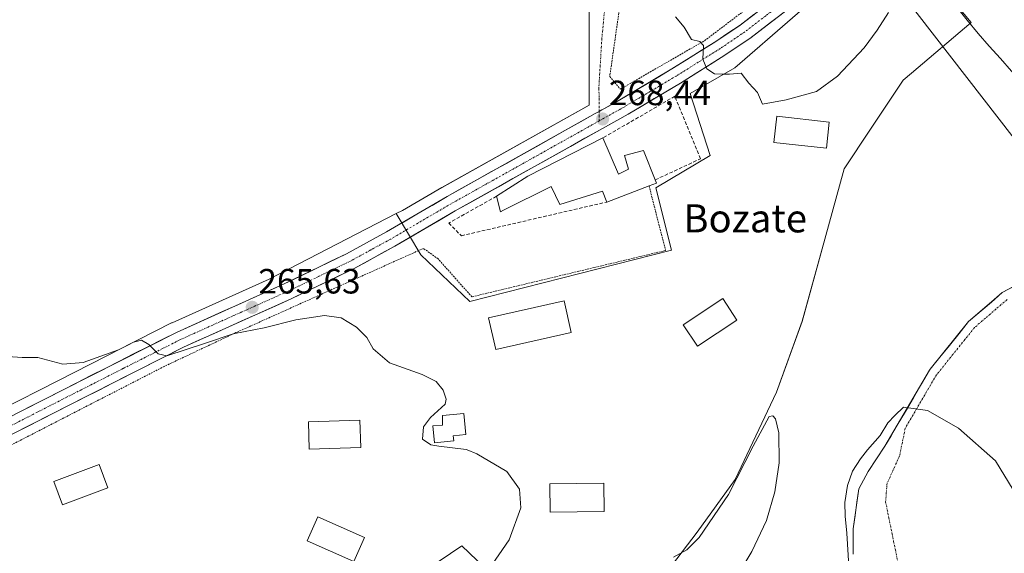
# Model space of a CAD drawing. Units: metres. Extents: x 623583 to 627012, y 4780450 to 4782826.
# Drawn here: x 624019 to 624300, y 4782041 to 4782193 of the extents above; entities that cross this region are included whole.
import ezdxf
from ezdxf.enums import TextEntityAlignment as Align

# ---------------------------------------------------------------- set-up
doc = ezdxf.new("R2010")
doc.units = ezdxf.units.M
doc.header["$MEASUREMENT"] = 0
for name, pattern in [('TRAZO_Y_PUNTO', [1, 0.5, -0.25, 0, -0.25]), ('TRAZOS', [0.75, 0.5, -0.25]), ('TRAZOSX2', [1.5, 1, -0.5])]:
    doc.linetypes.add(name, pattern=pattern)
for name, color, linetype, lineweight in [('Alambrada', 19, 'TRAZOS', 0), ('Arbolado forestal CxS', 92, 'Continuous', 0), ('Carretera de calzada única', 19, 'Continuous', 13), ('Carretera de calzada única Cxs', 19, 'Continuous', 13), ('Carretera de calzada única eje', 19, 'TRAZO_Y_PUNTO', 0), ('Carátula', 7, 'Continuous', 5), ('Corriente natural Cxs', 5, 'Continuous', 13), ('Corriente natural eje', 5, 'TRAZO_Y_PUNTO', 0), ('Corriente natural lineal', 142, 'Continuous', 13), ('Corriente natural superficial', 5, 'Continuous', 13), ('Curva de nivel normal', 36, 'Continuous', 0), ('Edificación', 1, 'Continuous', 13), ('Edificación Cxs', 1, 'Continuous', 13), ('Muro lineal', 1, 'TRAZOSX2', 13), ('Núcleo urbano CxS', 19, 'Continuous', 0), ('Prado CxS', 92, 'Continuous', 0), ('Punto de cota en terreno', 7, 'Continuous', 0), ('Rótulo de punto de cota en terreno', 19, 'Continuous', 0), ('Suelo desnudo CxS', 43, 'Continuous', 0), ('Tendido', 6, 'Continuous', 0), ('Texto cartográfico', 19, 'Continuous', 0), ('Vía urbana eje', 5, 'TRAZO_Y_PUNTO', 0)]:
    doc.layers.add(name, color=color, linetype=linetype, lineweight=lineweight)
doc.styles.add('Arial', font='txt', dxfattribs={"height": 0.2})

# ---------------------------------------------------------------- blocks, each defined once
blk = doc.blocks.new('*U156')
at = {"layer": 'Arbolado forestal CxS', "color": 92, "linetype": 'Continuous', "lineweight": 0}
for points in [[(624134.9161, 4782036.1585, 264.8325), (624144.9391, 4782042.9427, 264.8462), (624157.9357, 4782030.4093, 264.707)], [(624195.0043, 4782024.4009, 264.3763), (624212.0519, 4782046.8189, 264.8687), (624222.9601, 4782061.8147, 264.5937), (624234.7361, 4782086.7351, 265.2626), (624242.0313, 4782106.9943, 265.2345), (624248.4863, 4782130.4033, 266.836), (624254.0449, 4782150.5435, 267.8404), (624261.5529, 4782161.8037, 268.4996), (624270.8715, 4782175.7835, 267.6385), (624273.2903, 4782177.8337, 267.641), (624290.3231, 4782192.2705, 268.9166), (624286.2923, 4782197.0379, 269.2326), (624307.5361, 4782223.9477, 269.158)], [(624307.0662, 4782119.4468, 265.6649), (624299.1835, 4782115.177, 265.6503), (624296.0701, 4782112.5084, 265.6753), (624289.5605, 4782106.9287, 265.4901), (624278.6196, 4782093.3354, 265.2412), (624278.3948, 4782093.0562, 265.2271), (624269.2154, 4782077.3416, 265.039), (624265.6767, 4782071.3794, 265.1555), (624260.9141, 4782064.1562, 265.8047), (624258.2154, 4782059.1556, 265.8425), (624256.6279, 4782047.8049, 265.758), (624256.6279, 4782040.5024, 265.4666)]]:
    blk.add_polyline3d(points, dxfattribs=at)
blk = doc.blocks.new('*U164')
at = {"layer": 'Prado CxS', "color": 92, "linetype": 'Continuous', "lineweight": 0}
blk.add_polyline3d([(624181.2377, 4782209.3492, 269.2462), (624181.2801, 4782168.7317, 268.3996), (624139.2557, 4782145.2286, 266.8406), (624139.2137, 4782145.2045, 266.8392), (624127.9592, 4782138.6318, 266.5229), (624126.2159, 4782137.7333, 266.4528), (624089.9527, 4782119.0461, 265.7359), (624062.2013, 4782106.587, 265.2611), (624062.074, 4782106.5261, 265.2573), (624029.5688, 4782090.0533, 264.6311), (624013.0719, 4782081.6099, 264.3858)], dxfattribs=at)
blk = doc.blocks.new('*U166')
at = {"layer": 'Suelo desnudo CxS', "color": 43, "linetype": 'Continuous', "lineweight": 0}
blk.add_polyline3d([(624256.6279, 4782040.5024, 265.4666), (624256.6279, 4782047.8049, 265.758), (624258.2154, 4782059.1556, 265.8425), (624260.9141, 4782064.1562, 265.8047), (624265.6767, 4782071.3794, 265.1555), (624269.2154, 4782077.3416, 265.039), (624278.3948, 4782093.0562, 265.2271), (624278.6196, 4782093.3354, 265.2412), (624289.5605, 4782106.9287, 265.4901), (624296.0701, 4782112.5084, 265.6753), (624299.1835, 4782115.177, 265.6503), (624307.0662, 4782119.4468, 265.6649)], dxfattribs=at)
blk = doc.blocks.new('*U191')
at = {"layer": 'Corriente natural Cxs', "color": 5, "linetype": 'Continuous', "lineweight": 13}
blk.add_polyline3d([(624256.63, 4782040.5, 265.74), (624256.63, 4782044.15, 265.95), (624256.63, 4782047.8, 265.8), (624257.16, 4782051.59, 265.88), (624257.69, 4782055.37, 265.92), (624258.22, 4782059.16, 265.88), (624259.56, 4782061.66, 265.99), (624260.91, 4782064.16, 266.12), (624263.3, 4782067.77, 265.95), (624265.68, 4782071.38, 266.16), (624267.45, 4782074.36, 266.08), (624269.22, 4782077.34, 265.63), (624271.51, 4782081.27, 265.42), (624273.81, 4782085.2, 265.4), (624276.1, 4782089.13, 265.08), (624278.39, 4782093.06, 265.44), (624278.62, 4782093.34, 265.45), (624281.35, 4782096.73, 265.32), (624284.09, 4782100.13, 265.38), (624286.83, 4782103.53, 265.24), (624289.56, 4782106.93, 265.65), (624292.82, 4782109.72, 265.81), (624296.07, 4782112.51, 265.83), (624299.18, 4782115.18, 265.83), (624303.12, 4782117.31, 265.66)], dxfattribs=at)
blk = doc.blocks.new('5PATER')
at = {"layer": 'Carátula', "linetype": 'Continuous', "lineweight": 5}
h = blk.add_hatch(color=250, dxfattribs=at)
edge = h.paths.add_edge_path()
edge.add_ellipse((0, 0.01), major_axis=(-1.33, -1.34), ratio=0.999422, start_angle=0, end_angle=360)
blk = doc.blocks.new('*U261')
at = {"layer": 'Carretera de calzada única Cxs', "color": 19, "linetype": 'Continuous', "lineweight": 13}
for points in [[(624236.03, 4782194.58, 271.12), (624233.05, 4782192.3, 270.89), (624230.07, 4782190.02, 270.69), (624227.09, 4782187.74, 270.56), (624223.54, 4782185.33, 270.36), (624219.99, 4782182.91, 270.22), (624215.77, 4782180.27, 270.01), (624211.55, 4782177.63, 269.81), (624207.33, 4782174.99, 269.56), (624203.6, 4782172.78, 269.36), (624199.86, 4782170.56, 269.13), (624196.13, 4782168.35, 268.97), (624192.39, 4782166.13, 268.77), (624188.28, 4782163.83, 268.55), (624184.17, 4782161.53, 268.26), (624180.06, 4782159.23, 268.06), (624175.94, 4782156.93, 267.9), (624171.83, 4782154.63, 267.69), (624167.72, 4782152.33, 267.62), (624163.61, 4782150.02, 267.42), (624159.5, 4782147.72, 267.27), (624155.39, 4782145.42, 267.15), (624151.27, 4782143.12, 267.03), (624147.16, 4782140.82, 266.88), (624143.05, 4782138.52, 266.77), (624138.73, 4782136, 266.57), (624134.42, 4782133.48, 266.48), (624130.1, 4782130.96, 266.37), (624125.78, 4782128.44, 266.28), (624121.92, 4782126.32, 266.2), (624118.05, 4782124.2, 266.11), (624114.19, 4782122.08, 265.98), (624109.69, 4782119.91, 265.98), (624105.19, 4782117.74, 265.81), (624100.68, 4782115.56, 265.81), (624096.18, 4782113.39, 265.75), (624091.79, 4782111.42, 265.68), (624087.4, 4782109.45, 265.63), (624083.01, 4782107.48, 265.38), (624078.63, 4782105.51, 265.19), (624074.24, 4782103.54, 265.29), (624069.85, 4782101.57, 265.1), (624065.46, 4782099.6, 265.04), (624061.41, 4782097.55, 265), (624057.36, 4782095.5, 264.82), (624053.31, 4782093.44, 264.77), (624049.27, 4782091.39, 264.67), (624045.22, 4782089.34, 264.72), (624041.17, 4782087.29, 264.57), (624037.12, 4782085.23, 264.47), (624033.07, 4782083.18, 264.49), (624028.95, 4782081.07, 264.38), (624024.83, 4782078.97, 264.38), (624020.71, 4782076.86, 264.24), (624016.59, 4782074.75, 264.29)], [(624018.56, 4782081.05, 264.46), (624022.69, 4782083.16, 264.39), (624026.81, 4782085.27, 264.56), (624030.93, 4782087.38, 264.57), (624034.99, 4782089.44, 264.73), (624039.06, 4782091.5, 264.77), (624043.12, 4782093.56, 264.74), (624047.18, 4782095.62, 264.85), (624051.24, 4782097.67, 264.85), (624055.31, 4782099.73, 265.07), (624059.37, 4782101.79, 265.12), (624063.43, 4782103.85, 265.21), (624067.82, 4782105.82, 265.33), (624072.22, 4782107.8, 265.31), (624076.61, 4782109.77, 265.48), (624081.01, 4782111.74, 265.47), (624085.4, 4782113.71, 265.59), (624089.8, 4782115.69, 265.68), (624094.19, 4782117.66, 265.72), (624098.65, 4782119.81, 265.78), (624103.11, 4782121.97, 265.84), (624107.57, 4782124.12, 265.94), (624112.03, 4782126.27, 266.02), (624115.84, 4782128.36, 266.08), (624119.65, 4782130.44, 266.17), (624123.46, 4782132.53, 266.24), (624127.78, 4782135.05, 266.43), (624132.09, 4782137.57, 266.54), (624136.41, 4782140.09, 266.69), (624140.72, 4782142.61, 266.82), (624144.95, 4782144.98, 266.96), (624149.18, 4782147.34, 267.09), (624153.4, 4782149.71, 267.22), (624157.63, 4782152.07, 267.33), (624161.86, 4782154.44, 267.52), (624166.09, 4782156.8, 267.71), (624170.32, 4782159.17, 267.91), (624174.54, 4782161.53, 268.04), (624178.77, 4782163.9, 268.2), (624183, 4782166.26, 268.35), (624184.13, 4782166.89, 268.41), (624184.92, 4782167.33, 268.44), (624185.46, 4782167.64, 268.47), (624187.75, 4782168.92, 268.59), (624190.04, 4782170.2, 268.7), (624193.75, 4782172.4, 268.88), (624197.46, 4782174.61, 269.13), (624201.16, 4782176.81, 269.34), (624204.87, 4782179.01, 269.55), (624209.05, 4782181.63, 269.75), (624213.24, 4782184.24, 269.93), (624217.42, 4782186.86, 270.18), (624220.88, 4782189.21, 270.36), (624224.34, 4782191.56, 270.54), (624228.25, 4782194.55, 270.7)]]:
    blk.add_polyline3d(points, dxfattribs=at)

msp = doc.modelspace()

# ---------------------------------------------------------------- linework, layer by layer
at = {"layer": 'Alambrada', "color": 19, "linetype": 'TRAZOS', "lineweight": 0}
for points in [[(624227.41, 4782217.74, 274), (624214.94, 4782214.08, 271.95), (624191.94, 4782210.52, 270.15), (624187.14, 4782176.86, 268.81), (624190.14, 4782173.25, 268.73), (624214.19, 4782187.08, 270.05), (624234.03, 4782202.11, 271.1), (624234.46, 4782202.46, 271.15)], [(624198.35, 4782145.65, 267.32), (624203.09, 4782127.22, 266.62), (624147.78, 4782113.98, 265.79), (624138.16, 4782124.81, 265.99), (624133.95, 4782127.81, 266.2), (624080.44, 4782103.76, 264.8), (624060, 4782094.14, 264.66), (623992.07, 4782059.26, 263.53)]]:
    msp.add_polyline3d(points, dxfattribs=at)
at = {"layer": 'Arbolado forestal CxS', "color": 92, "linetype": 'Continuous', "lineweight": 0}
for points in [[(624195, 4782024.4, 264.38), (624212.05, 4782046.82, 264.87), (624222.96, 4782061.81, 264.59), (624234.74, 4782086.74, 265.26), (624242.03, 4782106.99, 265.23), (624248.49, 4782130.4, 266.84), (624254.04, 4782150.54, 267.84), (624261.55, 4782161.8, 268.5), (624270.87, 4782175.78, 267.64), (624273.29, 4782177.83, 267.64), (624290.32, 4782192.27, 268.92), (624286.29, 4782197.04, 269.23)], [(624256.63, 4782040.5, 265.47), (624256.63, 4782047.8, 265.76), (624258.22, 4782059.16, 265.84), (624260.91, 4782064.16, 265.8), (624265.68, 4782071.38, 265.16), (624269.22, 4782077.34, 265.04), (624278.39, 4782093.06, 265.23), (624278.62, 4782093.34, 265.24), (624289.56, 4782106.93, 265.49), (624296.07, 4782112.51, 265.68), (624299.18, 4782115.18, 265.65), (624307.07, 4782119.45, 265.66)], [(624134.92, 4782036.16, 264.83), (624144.94, 4782042.94, 264.85), (624157.94, 4782030.41, 264.71)]]:
    msp.add_polyline3d(points, dxfattribs=at)
at = {"layer": 'Carretera de calzada única', "color": 19, "linetype": 'Continuous', "lineweight": 13}
for points in [[(624016.59, 4782074.75), (624033.07, 4782083.18), (624065.46, 4782099.6), (624096.18, 4782113.39), (624114.19, 4782122.08), (624125.78, 4782128.44), (624143.05, 4782138.52), (624192.39, 4782166.13), (624207.33, 4782174.99), (624219.99, 4782182.91), (624227.09, 4782187.74), (624239.01, 4782196.86), (624254.39, 4782209.72), (624266.13, 4782219.5), (624270.27, 4782222.3), (624274.74, 4782224.59), (624289.32, 4782231.22), (624302.65, 4782238.07)], [(624259.32, 4782219.95), (624251.38, 4782213.34), (624236.07, 4782200.53), (624224.34, 4782191.56), (624217.42, 4782186.86), (624204.87, 4782179.01), (624190.04, 4782170.2), (624185.46, 4782167.64), (624184.92, 4782167.33), (624184.13, 4782166.89)], [(624184.13, 4782166.89), (624183, 4782166.26), (624140.72, 4782142.61), (624123.46, 4782132.53), (624112.03, 4782126.27), (624094.19, 4782117.66), (624063.43, 4782103.85), (624030.93, 4782087.38), (624014.44, 4782078.94), (623991.23, 4782067.03), (623960.32, 4782050.85), (623937.75, 4782040.15), (623910.07, 4782025.98), (623894.93, 4782018.79), (623864.02, 4782004.05), (623856.77, 4781999.79), (623846.29, 4781992.92)]]:
    msp.add_lwpolyline(points, dxfattribs=at)
at = {"layer": 'Carretera de calzada única eje', "color": 19, "linetype": 'TRAZO_Y_PUNTO', "lineweight": 0}
for points in [[(624261.65, 4782218.83), (624258.75, 4782216.42), (624252.88, 4782211.53), (624245.23, 4782205.12), (624237.54, 4782198.69), (624231.67, 4782194.21), (624225.72, 4782189.65), (624218.7, 4782184.88), (624212.38, 4782180.92), (624206.1, 4782177), (624198.63, 4782172.57), (624191.22, 4782168.16), (624184.14, 4782164.2)], [(624184.14, 4782164.2), (624166.54, 4782154.36), (624141.88, 4782140.56), (624124.62, 4782130.48), (624118.9, 4782127.35), (624113.11, 4782124.17), (624104.1, 4782119.83), (624095.18, 4782115.52), (624079.82, 4782108.63), (624064.44, 4782101.72), (624048.19, 4782093.49), (624032, 4782085.28), (624023.75, 4782081.06), (624015.51, 4782076.84), (624003.92, 4782070.89), (623992.31, 4782064.94), (623961.37, 4782048.74), (623952.68, 4782044.62), (623950.08, 4782043.39), (623938.79, 4782038.04)]]:
    msp.add_lwpolyline(points, dxfattribs=at)
at = {"layer": 'Corriente natural eje', "color": 5, "linetype": 'TRAZO_Y_PUNTO', "lineweight": 0}
msp.add_polyline3d([(624300.55, 4782113.19, 265.67), (624297.46, 4782110.54, 265.74), (624294.38, 4782107.9, 265.72), (624291.29, 4782105.25, 265.53), (624288.56, 4782101.86, 265.31), (624285.83, 4782098.47, 265.21), (624283.11, 4782095.08, 265.24), (624280.38, 4782091.69, 265.22), (624278.15, 4782087.89, 265.04), (624275.93, 4782084.08, 265.15), (624273.71, 4782080.27, 265.14), (624271.49, 4782076.47, 264.85), (624270.67, 4782072.53, 264.66), (624269.85, 4782068.58, 264.74), (624268.06, 4782064.61, 265.26), (624266.27, 4782060.65, 265.39), (624266.08, 4782058.07, 265.18), (624265.88, 4782055.49, 264.89), (624266.8, 4782050.92, 264.5), (624267.73, 4782046.36, 264.49), (624268.66, 4782041.79, 264.45), (624269.58, 4782037.23, 264.48)], dxfattribs=at)
at = {"layer": 'Corriente natural lineal', "color": 142, "linetype": 'Continuous', "lineweight": 13}
msp.add_polyline3d([(624268.06, 4782218.45, 271.91), (624270.41, 4782214.33, 270.24), (624272.76, 4782210.22, 270.17), (624276.18, 4782207.01, 269.97), (624279.59, 4782203.81, 269.26), (624283.01, 4782200.6, 269.15), (624286.1, 4782196.77, 269.13), (624289.18, 4782192.94, 269.19), (624292.27, 4782189.11, 269.09), (624295.46, 4782185.55, 268.53), (624298.65, 4782181.98, 268.19), (624301.83, 4782178.42, 267.79), (624305.02, 4782174.85, 267.74), (624308.4, 4782171.42, 267.63), (624311.78, 4782168, 267.41), (624315.16, 4782164.57, 267.46), (624318.54, 4782161.14, 267.35), (624322, 4782158.32, 267.76), (624325.47, 4782155.49, 267.51), (624328.93, 4782152.67, 266.54), (624330.53, 4782151.36, 266.41)], dxfattribs=at)
at = {"layer": 'Corriente natural superficial', "color": 5, "linetype": 'Continuous', "lineweight": 13}
msp.add_polyline3d([(624256.63, 4782040.5, 265.74), (624256.63, 4782044.15, 265.95), (624256.63, 4782047.8, 265.8), (624257.16, 4782051.59, 265.88), (624257.69, 4782055.37, 265.92), (624258.22, 4782059.16, 265.88), (624259.56, 4782061.66, 265.99), (624260.91, 4782064.16, 266.12), (624263.3, 4782067.77, 265.95), (624265.68, 4782071.38, 266.16), (624267.45, 4782074.36, 266.08), (624269.22, 4782077.34, 265.63), (624271.51, 4782081.27, 265.42), (624273.81, 4782085.2, 265.4), (624276.1, 4782089.13, 265.08), (624278.39, 4782093.06, 265.44), (624278.62, 4782093.34, 265.45), (624281.35, 4782096.73, 265.32), (624284.09, 4782100.13, 265.38), (624286.83, 4782103.53, 265.24), (624289.56, 4782106.93, 265.65), (624292.82, 4782109.72, 265.81), (624296.07, 4782112.51, 265.83), (624299.18, 4782115.18, 265.83), (624303.12, 4782117.31, 265.66)], dxfattribs=at)
at = {"layer": 'Curva de nivel normal', "color": 36, "linetype": 'Continuous', "lineweight": 0}
for points in [[(624266.71, 4782195.09, 270), (624263.45, 4782190.1, 270), (624259.79, 4782185.06, 270), (624252.12, 4782176.95, 270), (624246.12, 4782172.61, 270), (624237.51, 4782170.2, 270), (624230.73, 4782168.94, 270), (624229.27, 4782172.29, 270), (624226.86, 4782174.97, 270), (624224.63, 4782177.79, 270), (624221.34, 4782177.52, 270), (624219.09, 4782177.54, 270), (624217.05, 4782177.65, 270), (624214.87, 4782179.04, 270), (624213.74, 4782181.78, 270), (624213.94, 4782185.71, 270), (624212.86, 4782186.82, 270), (624210.52, 4782187.44, 270), (624208.36, 4782190.99, 270), (624205.91, 4782193.89, 270)], [(624004.32, 4782097.73, 265), (624019.38, 4782096.67, 265), (624023.92, 4782096.65, 265), (624031.01, 4782094.75, 265), (624036.87, 4782095.26, 265), (624046.93, 4782098.86, 265), (624051.16, 4782101.08, 265), (624053.45, 4782101.66, 265), (624055.54, 4782100.37, 265), (624058.27, 4782097.74, 265), (624060.71, 4782097.16, 265), (624071.49, 4782100.66, 265), (624079.63, 4782103.43, 265), (624088.53, 4782105.12, 265), (624097.54, 4782107.42, 265), (624105.76, 4782108.64, 265), (624110.46, 4782108, 265), (624114.82, 4782105.36, 265), (624117.85, 4782102.39, 265), (624119.59, 4782099.12, 265), (624124.28, 4782095.15, 265), (624133.58, 4782091.78, 265), (624137.61, 4782089.81, 265), (624139.57, 4782087.37, 265), (624140.46, 4782084.79, 265), (624140.14, 4782083.36, 265), (624135.99, 4782079.53, 265), (624133.93, 4782076.9, 265), (624133.7, 4782073.37, 265), (624136.09, 4782071.74, 265), (624138.4, 4782071.35, 265), (624146.17, 4782070.37, 265), (624146.42, 4782070.28, 265), (624149.24, 4782069.18, 265), (624157.81, 4782064.12, 265), (624161.35, 4782059.13, 265), (624161.79, 4782053.78, 265), (624158.46, 4782044.62, 265), (624152.52, 4782036.05, 265)], [(624255.86, 4782029.22, 0), (624254.84, 4782046.55, 0), (624254.34, 4782051.35, 0), (624254.27, 4782055.25, 0), (624255.01, 4782060.12, 0), (624256.39, 4782064.25, 0), (624258.72, 4782067.74, 0), (624260.73, 4782070.28, 0), (624264.33, 4782074.41, 0), (624266.55, 4782078, 0), (624268.48, 4782080.15, 0), (624271.02, 4782082.45, 0), (624277.79, 4782081.51, 0), (624286.66, 4782076.48, 0), (624297.24, 4782067.22, 0), (624302.27, 4782058.89, 0), (624304.12, 4782050.82, 0), (624304.72, 4782045.94, 265), (624304.18, 4782028.49, 265)], [(624205.35, 4782039.64, 265), (624209.16, 4782041.82, 265), (624212.65, 4782045.31, 265), (624221.03, 4782057.55, 265), (624228.06, 4782071.38, 265), (624232.64, 4782079.79, 265), (624233.69, 4782080.02, 265), (624234.43, 4782079.15, 265), (624235.39, 4782075.18, 265), (624235.48, 4782066.63, 265), (624234.26, 4782058.33, 265), (624231.85, 4782050.16, 265), (624227.71, 4782041.32, 265), (624220.45, 4782029.18, 265)]]:
    msp.add_polyline3d(points, dxfattribs=at)
at = {"layer": 'Edificación', "color": 1, "linetype": 'Continuous', "lineweight": 13}
for points in [[(624249.76, 4782163.88, 268.88), (624248.96, 4782156.4, 268.57), (624233.98, 4782158.04, 268.53), (624234.79, 4782165.5, 269.11), (624249.76, 4782163.88, 268.88)], [(624185.16, 4782159.32, 268.15), (624189.67, 4782149, 267.77), (624192.51, 4782150.39, 267.85), (624191.33, 4782154.29, 268.07), (624196.78, 4782155.76, 268.42), (624200.12, 4782147.36, 267.52), (624200.48, 4782146.46, 267.42), (624198.35, 4782145.65, 267.32), (624186.26, 4782141.04, 266.93), (624185.1, 4782144.14, 267.31), (624172.92, 4782140.35, 266.94), (624170.41, 4782145.51, 267.34), (624156.82, 4782138.68, 266.72), (624155.98, 4782138.26, 266.68), (624154.8, 4782142.67, 267.02), (624163.78, 4782148.44, 267.36), (624185.16, 4782159.32, 268.15)], [(624223.44, 4782107.32, 266.34), (624212.15, 4782099.9, 266.03), (624208.12, 4782106.02, 266.19), (624219.42, 4782113.46, 266.41), (624223.44, 4782107.32, 266.34)], [(624176.17, 4782103.84, 265.83), (624154.61, 4782098.97, 265.59), (624152.57, 4782107.96, 265.73), (624174.14, 4782112.81, 265.92), (624176.17, 4782103.84, 265.83)], [(624142.63, 4782072.92, 265.01), (624137.09, 4782072.36, 265.06), (624136.61, 4782077.12, 265.07), (624139.41, 4782077.4, 265.1), (624139.44, 4782080.11, 265.05), (624145.45, 4782080.71, 265.16), (624146.05, 4782074.7, 265.09), (624142.48, 4782074.34, 265.05), (624142.63, 4782072.92, 265.01)], [(624116.05, 4782070.94, 264.44), (624101.39, 4782070.48, 264.32), (624101.16, 4782078.33, 264.47), (624115.8, 4782078.79, 264.62), (624116.05, 4782070.94, 264.44)], [(624043.89, 4782059.51, 263.74), (624030.96, 4782054.66, 263.46), (624028.48, 4782061.24, 263.5), (624041.42, 4782066.1, 263.79), (624043.89, 4782059.51, 263.74)], [(624185.58, 4782052.73, 265.22), (624170.14, 4782052.51, 265.18), (624170.03, 4782060.59, 265.15), (624185.46, 4782060.81, 265.28), (624185.58, 4782052.73, 265.22)], [(624117.1, 4782045.33, 264.17), (624114.08, 4782038.47, 264.11), (624100.8, 4782044.34, 263.94), (624103.84, 4782051.19, 264.15), (624117.1, 4782045.33, 264.17)]]:
    msp.add_polyline3d(points, dxfattribs=at)
at = {"layer": 'Edificación Cxs', "color": 1, "linetype": 'Continuous', "lineweight": 13}
for points in [[(624249.76, 4782163.88, 268.88), (624248.96, 4782156.4, 268.57), (624233.98, 4782158.04, 268.53), (624234.79, 4782165.5, 269.11), (624249.76, 4782163.88, 268.88)], [(624185.16, 4782159.32, 268.15), (624189.67, 4782149, 267.77), (624192.51, 4782150.39, 267.85), (624191.33, 4782154.29, 268.07), (624196.78, 4782155.76, 268.42), (624200.12, 4782147.36, 267.52), (624200.48, 4782146.46, 267.42), (624198.35, 4782145.65, 267.32), (624186.26, 4782141.04, 266.93), (624185.1, 4782144.14, 267.31), (624172.92, 4782140.35, 266.94), (624170.41, 4782145.51, 267.34), (624156.82, 4782138.68, 266.72), (624155.98, 4782138.26, 266.68), (624154.8, 4782142.67, 267.02), (624163.78, 4782148.44, 267.36), (624185.16, 4782159.32, 268.15)], [(624223.44, 4782107.32, 266.34), (624212.15, 4782099.9, 266.03), (624208.12, 4782106.02, 266.19), (624219.42, 4782113.46, 266.41), (624223.44, 4782107.32, 266.34)], [(624176.17, 4782103.84, 265.83), (624154.61, 4782098.97, 265.59), (624152.57, 4782107.96, 265.73), (624174.14, 4782112.81, 265.92), (624176.17, 4782103.84, 265.83)], [(624142.63, 4782072.92, 265.01), (624137.09, 4782072.36, 265.06), (624136.61, 4782077.12, 265.07), (624139.41, 4782077.4, 265.1), (624139.44, 4782080.11, 265.05), (624145.45, 4782080.71, 265.16), (624146.05, 4782074.7, 265.09), (624142.48, 4782074.34, 265.05), (624142.63, 4782072.92, 265.01)], [(624116.05, 4782070.94, 264.44), (624101.39, 4782070.48, 264.32), (624101.16, 4782078.33, 264.47), (624115.8, 4782078.79, 264.62), (624116.05, 4782070.94, 264.44)], [(624043.89, 4782059.51, 263.74), (624030.96, 4782054.66, 263.46), (624028.48, 4782061.24, 263.5), (624041.42, 4782066.1, 263.79), (624043.89, 4782059.51, 263.74)], [(624185.58, 4782052.73, 265.22), (624170.14, 4782052.51, 265.18), (624170.03, 4782060.59, 265.16), (624185.46, 4782060.81, 265.28), (624185.58, 4782052.73, 265.22)], [(624117.1, 4782045.33, 264.17), (624114.08, 4782038.47, 264.11), (624100.8, 4782044.34, 263.94), (624103.84, 4782051.19, 264.15), (624117.1, 4782045.33, 264.17)]]:
    msp.add_polyline3d(points, close=True, dxfattribs=at)
at = {"layer": 'Muro lineal', "color": 1, "linetype": 'TRAZOSX2', "lineweight": 13}
for points in [[(624200.12, 4782147.36, 267.52), (624213.08, 4782153.4, 268.04), (624205.73, 4782171.23, 269.36), (624185.16, 4782159.32, 268.15)], [(624154.8, 4782142.67, 267.02), (624141.17, 4782135.02, 266.52), (624144.78, 4782131.42, 266.3), (624186.26, 4782141.04, 266.93)]]:
    msp.add_polyline3d(points, dxfattribs=at)
at = {"layer": 'Núcleo urbano CxS', "color": 19, "linetype": 'Continuous', "lineweight": 0}
for points in [[(624121.74, 4782338.8, 282.99), (624111.15, 4782326.16, 281.84), (624108.02, 4782312.87, 280.82), (624087.62, 4782312.56, 279.59), (624086.52, 4782287.64, 276.42), (624084.53, 4782284.06, 275.7), (624084.93, 4782266.19, 273.44), (624082.15, 4782254.27, 271.81), (624080.86, 4782236.22, 269.56), (624080.16, 4782226.47, 268.9), (624091.69, 4782222.9, 267.56), (624101.83, 4782215.48, 267.19), (624102.63, 4782215.66, 267.23), (624115.52, 4782218.53, 267.46), (624136.57, 4782220.51, 267.88), (624181.24, 4782209.35, 269.25), (624181.28, 4782168.73, 268.4), (624139.26, 4782145.23, 266.84), (624139.21, 4782145.2, 266.84), (624127.96, 4782138.63, 266.52), (624126.22, 4782137.73, 266.45)], [(624126.22, 4782137.73, 266.45), (624133.17, 4782126, 265.64), (624147.17, 4782112.68, 265.59), (624204.81, 4782127.34, 266.69), (624200.28, 4782145.13, 267.06), (624215.8, 4782154.32, 267.73), (624210.14, 4782171.98, 269.58), (624222.8, 4782179.31, 269.97), (624255.78, 4782207.97, 271.15), (624268.82, 4782217.7, 270.17)], [(624126.22, 4782137.73, 266.45), (624133.17, 4782126, 265.64), (624147.17, 4782112.68, 265.59), (624204.81, 4782127.34, 266.69), (624200.28, 4782145.13, 267.06), (624215.8, 4782154.32, 267.73), (624210.14, 4782171.98, 269.58), (624222.8, 4782179.31, 269.97), (624255.78, 4782207.97, 271.15), (624268.82, 4782217.7, 270.17)], [(624255.78, 4782207.97, 271.15), (624222.8, 4782179.31, 269.97), (624210.14, 4782171.98, 269.58), (624215.8, 4782154.32, 267.73), (624200.28, 4782145.13, 267.06), (624204.81, 4782127.34, 266.69), (624147.17, 4782112.68, 265.59), (624147.17, 4782112.68, 265.59), (624133.17, 4782126, 265.64), (624126.22, 4782137.73, 266.45), (624127.96, 4782138.63, 266.52), (624139.21, 4782145.2, 266.84), (624139.26, 4782145.23, 266.84), (624181.28, 4782168.73, 268.4), (624181.24, 4782209.35, 269.25)], [(624013.07, 4782081.61, 264.39), (624029.57, 4782090.05, 264.63), (624062.07, 4782106.53, 265.26), (624062.2, 4782106.59, 265.26), (624089.95, 4782119.05, 265.74), (624126.22, 4782137.73, 266.45), (624133.17, 4782126, 265.64), (624147.17, 4782112.68, 265.59), (624204.81, 4782127.34, 266.69), (624200.28, 4782145.13, 267.06), (624215.8, 4782154.32, 267.73), (624210.14, 4782171.98, 269.58), (624222.8, 4782179.31, 269.97), (624255.78, 4782207.97, 271.15)], [(624286.29, 4782197.04, 269.23), (624290.32, 4782192.27, 268.92), (624273.29, 4782177.83, 267.64), (624270.87, 4782175.78, 267.64), (624261.55, 4782161.8, 268.5), (624254.04, 4782150.54, 267.84), (624248.49, 4782130.4, 266.84), (624242.03, 4782106.99, 265.23), (624234.74, 4782086.74, 265.26), (624222.96, 4782061.81, 264.59), (624212.05, 4782046.82, 264.87), (624195, 4782024.4, 264.38)], [(624195, 4782024.4, 264.38), (624212.05, 4782046.82, 264.87), (624222.96, 4782061.81, 264.59), (624234.74, 4782086.74, 265.26), (624242.03, 4782106.99, 265.23), (624248.49, 4782130.4, 266.84), (624254.04, 4782150.54, 267.84), (624261.55, 4782161.8, 268.5), (624270.87, 4782175.78, 267.64), (624273.29, 4782177.83, 267.64), (624290.32, 4782192.27, 268.92), (624286.29, 4782197.04, 269.23)], [(624126.22, 4782137.73, 266.45), (624089.95, 4782119.05, 265.74), (624062.2, 4782106.59, 265.26), (624062.07, 4782106.53, 265.26), (624029.57, 4782090.05, 264.63), (624013.07, 4782081.61, 264.39), (623999.13, 4782074.45, 264.18), (623998.23, 4782079.5, 264.17), (623982.8, 4782077.89, 264.23), (623971.55, 4782080.78, 264.21), (623959.65, 4782085.93, 264.3), (623950, 4782095.57, 264.48), (623941.64, 4782091.72, 264.62), (623942.29, 4782086.25, 264.42), (623944.29, 4782077.42, 264.21), (623929.49, 4782069.35, 264.12), (623929.74, 4782068.8, 264.12), (623931.96, 4782063.82, 263.94), (623940.07, 4782045.59, 263.02), (623899.94, 4782024.58, 262.44)], [(624157.94, 4782030.41, 264.71), (624144.94, 4782042.94, 264.85), (624134.92, 4782036.16, 264.83)], [(624134.92, 4782036.16, 264.83), (624144.94, 4782042.94, 264.85), (624157.94, 4782030.41, 264.71)]]:
    msp.add_polyline3d(points, dxfattribs=at)
at = {"layer": 'Prado CxS', "color": 92, "linetype": 'Continuous', "lineweight": 0}
for points in [[(624121.74, 4782338.8, 282.99), (624111.15, 4782326.16, 281.84), (624108.02, 4782312.87, 280.82), (624087.62, 4782312.56, 279.59), (624086.52, 4782287.64, 276.42), (624084.53, 4782284.06, 275.7), (624084.93, 4782266.19, 273.44), (624082.15, 4782254.27, 271.81), (624080.86, 4782236.22, 269.56), (624080.16, 4782226.47, 268.9), (624091.69, 4782222.9, 267.56), (624101.83, 4782215.48, 267.19), (624102.63, 4782215.66, 267.23), (624115.52, 4782218.53, 267.46), (624136.57, 4782220.51, 267.88), (624181.24, 4782209.35, 269.25), (624181.28, 4782168.73, 268.4), (624139.26, 4782145.23, 266.84), (624139.21, 4782145.2, 266.84), (624127.96, 4782138.63, 266.52), (624126.22, 4782137.73, 266.45)], [(624126.22, 4782137.73, 266.45), (624089.95, 4782119.05, 265.74), (624062.2, 4782106.59, 265.26), (624062.07, 4782106.53, 265.26), (624029.57, 4782090.05, 264.63), (624013.07, 4782081.61, 264.39), (623999.13, 4782074.45, 264.18), (623998.23, 4782079.5, 264.17), (623982.8, 4782077.89, 264.23), (623971.55, 4782080.78, 264.21), (623959.65, 4782085.93, 264.3), (623950, 4782095.57, 264.48), (623941.64, 4782091.72, 264.62), (623942.29, 4782086.25, 264.42), (623944.29, 4782077.42, 264.21), (623929.49, 4782069.35, 264.12), (623929.74, 4782068.8, 264.12), (623931.96, 4782063.82, 263.94), (623940.07, 4782045.59, 263.02), (623899.94, 4782024.58, 262.44)]]:
    msp.add_polyline3d(points, dxfattribs=at)
at = {"layer": 'Suelo desnudo CxS', "color": 43, "linetype": 'Continuous', "lineweight": 0}
msp.add_polyline3d([(624256.63, 4782040.5, 265.47), (624256.63, 4782047.8, 265.76), (624258.22, 4782059.16, 265.84), (624260.91, 4782064.16, 265.8), (624265.68, 4782071.38, 265.16), (624269.22, 4782077.34, 265.04), (624278.39, 4782093.06, 265.23), (624278.62, 4782093.34, 265.24), (624289.56, 4782106.93, 265.49), (624296.07, 4782112.51, 265.68), (624299.18, 4782115.18, 265.65), (624307.07, 4782119.45, 265.66)], dxfattribs=at)
at = {"layer": 'Tendido', "color": 6, "linetype": 'Continuous', "lineweight": 0}
msp.add_polyline3d([(624252.94, 4782222.61, 273.09), (624266.36, 4782205.94, 270.95), (624375.1, 4782065.76, 268.9), (624482.16, 4781927.33, 290.43), (624579.19, 4781806.74, 296.7)], dxfattribs=at)
at = {"layer": 'Vía urbana eje', "color": 5, "linetype": 'TRAZO_Y_PUNTO', "lineweight": 0}
for points in [[(624186.13, 4782206.64), (624186.27, 4782202.2), (624184.89, 4782187.76), (624184.02, 4782173.6), (624184.12, 4782170.63), (624184.13, 4782166.89)], [(624184.13, 4782166.89), (624184.14, 4782164.2)]]:
    msp.add_lwpolyline(points, dxfattribs=at)

# ---------------------------------------------------------------- block references
at = {"layer": 'Arbolado forestal CxS', "color": 92, "linetype": 'Continuous', "lineweight": 0}
msp.add_blockref('*U156', (0, 0), dxfattribs=at)
at = {"layer": 'Carretera de calzada única Cxs', "color": 19, "linetype": 'Continuous', "lineweight": 13}
msp.add_blockref('*U261', (0, 0), dxfattribs=at)
at = {"layer": 'Corriente natural Cxs', "color": 5, "linetype": 'Continuous', "lineweight": 13}
msp.add_blockref('*U191', (0, 0), dxfattribs=at)
at = {"layer": 'Prado CxS', "color": 92, "linetype": 'Continuous', "lineweight": 0}
msp.add_blockref('*U164', (0, 0), dxfattribs=at)
at = {"layer": 'Punto de cota en terreno', "linetype": 'Continuous', "lineweight": 0}
for p in [(624185.11, 4782164.74, 268.44), (624085.09, 4782110.99, 265.63)]:
    msp.add_blockref('5PATER', p, dxfattribs=at)
at = {"layer": 'Suelo desnudo CxS', "color": 43, "linetype": 'Continuous', "lineweight": 0}
msp.add_blockref('*U166', (0, 0), dxfattribs=at)

# ---------------------------------------------------------------- texts
at = {"layer": 'Rótulo de punto de cota en terreno', "color": 19, "linetype": 'Continuous', "lineweight": 0, "style": 'Arial'}
for s, p in [('268,44', (624186.87, 4782166.5)), ('265,63', (624086.85, 4782112.75))]:
    msp.add_text(s, height=7, dxfattribs=at).set_placement(p, align=Align.BOTTOM_LEFT)
at = {"layer": 'Texto cartográfico', "color": 19, "linetype": 'Continuous', "lineweight": 0, "style": 'Arial'}
msp.add_text('Bozate', height=8, dxfattribs=at).set_placement((624225.8, 4782136.38), align=Align.MIDDLE_CENTER)

doc.saveas('drawing.dxf')
